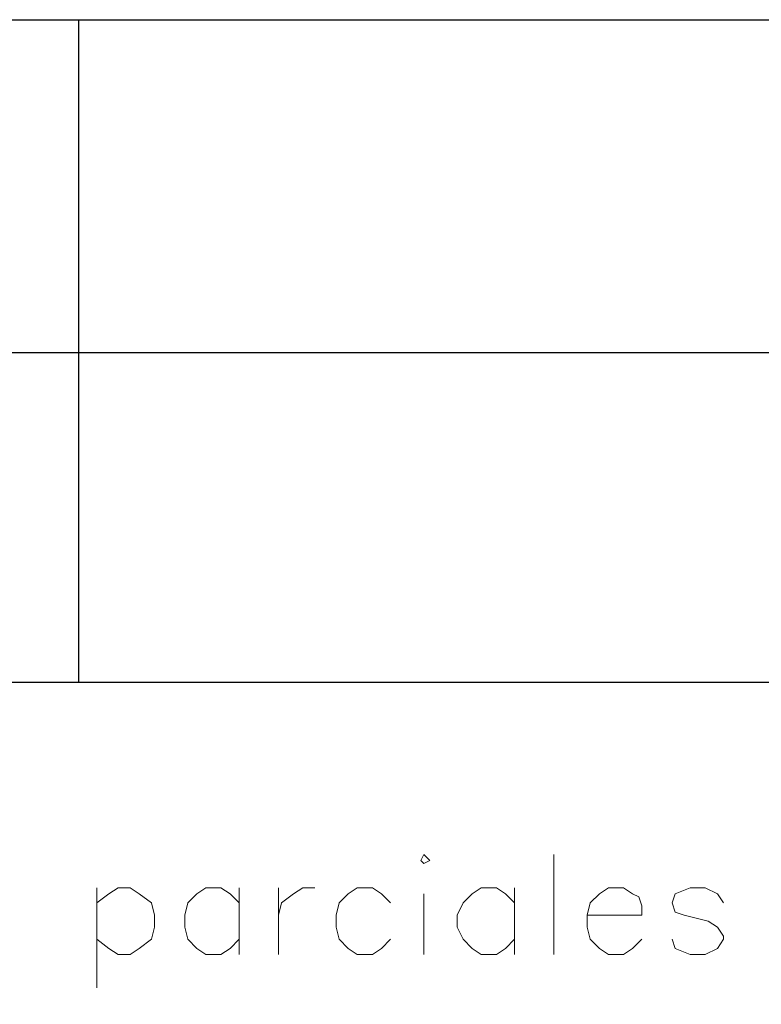
# Model space of a CAD drawing. Units: centimetres. Extents: x -9.7 to 8.8, y -12.9 to 11.
# Drawn here: x 1.6 to 2.7, y -8.6 to -7.2 of the extents above; entities that cross this region are included whole.
import ezdxf

# ---------------------------------------------------------------- set-up
doc = ezdxf.new("R2010")
doc.units = ezdxf.units.CM
doc.header["$MEASUREMENT"] = 0
doc.layers.add('Capa 1', color=7, linetype='Continuous')

msp = doc.modelspace()

# ---------------------------------------------------------------- linework, layer by layer
at = {"layer": 'Capa 1', "color": 250, "lineweight": 20}
msp.add_lwpolyline([(-7.43303, -12.85588), (8.81061, -12.85588), (8.81061, -7.1755), (-7.43303, -7.1755), (-7.43303, -12.85588)], close=True, dxfattribs=at)
at = {"layer": 'Capa 1', "lineweight": 25}
for points in [[(-7.43303, -7.1755), (-7.43303, -7.1755), (8.79334, -7.1755), (8.79334, -7.1755)], [(-7.43303, -8.1026), (-7.43303, -8.1026), (8.79334, -8.1026), (8.79334, -8.1026)]]:
    msp.add_open_spline(points, degree=3, dxfattribs=at)
at = {"layer": 'Capa 1', "lineweight": 30}
for points in [[(1.7279, -8.1026), (1.7279, -8.1026), (1.7279, -7.1755), (1.7279, -7.1755)], [(-4.838, -7.64117), (-4.838, -7.64117), (8.79334, -7.64117), (8.79334, -7.64117)]]:
    msp.add_open_spline(points, degree=3, dxfattribs=at)
at = {"layer": 'Capa 1', "lineweight": 20}
for points, knots in [([(2.20627, -8.35237), (2.20627, -8.35237), (2.2105, -8.3566), (2.2105, -8.3566), (2.2105, -8.3566), (2.2105, -8.3566), (2.21897, -8.35237), (2.21897, -8.35237), (2.21897, -8.35237), (2.21897, -8.35237), (2.2105, -8.3439), (2.2105, -8.3439), (2.2105, -8.3439), (2.2105, -8.3439), (2.20627, -8.35237), (2.20627, -8.35237)], [0, 0, 0, 0, 0.2, 0.2, 0.2, 0.2, 0.4, 0.4, 0.4, 0.4, 0.6, 0.6, 0.6, 0.6, 1, 1, 1, 1]), ([(1.7533, -8.41163), (1.7533, -8.41163), (1.77024, -8.39893), (1.77024, -8.39893), (1.77024, -8.39893), (1.77024, -8.39893), (1.78294, -8.39047), (1.78294, -8.39047), (1.78294, -8.39047), (1.78294, -8.39047), (1.79987, -8.39047), (1.79987, -8.39047), (1.79987, -8.39047), (1.79987, -8.39047), (1.81257, -8.39893), (1.81257, -8.39893), (1.81257, -8.39893), (1.81257, -8.39893), (1.8295, -8.41163), (1.8295, -8.41163), (1.8295, -8.41163), (1.8295, -8.41163), (1.83374, -8.42857), (1.83374, -8.42857), (1.83374, -8.42857), (1.83374, -8.42857), (1.83374, -8.4455), (1.83374, -8.4455), (1.83374, -8.4455), (1.83374, -8.4455), (1.8295, -8.46243), (1.8295, -8.46243), (1.8295, -8.46243), (1.8295, -8.46243), (1.81257, -8.47513), (1.81257, -8.47513), (1.81257, -8.47513), (1.81257, -8.47513), (1.79987, -8.4836), (1.79987, -8.4836), (1.79987, -8.4836), (1.79987, -8.4836), (1.78294, -8.4836), (1.78294, -8.4836), (1.78294, -8.4836), (1.78294, -8.4836), (1.77024, -8.47513), (1.77024, -8.47513), (1.77024, -8.47513), (1.77024, -8.47513), (1.7533, -8.46243), (1.7533, -8.46243)], [0, 0, 0, 0, 0.0714286, 0.0714286, 0.0714286, 0.0714286, 0.1428571, 0.1428571, 0.1428571, 0.1428571, 0.2142857, 0.2142857, 0.2142857, 0.2142857, 0.2857143, 0.2857143, 0.2857143, 0.2857143, 0.3571429, 0.3571429, 0.3571429, 0.3571429, 0.4285714, 0.4285714, 0.4285714, 0.4285714, 0.5, 0.5, 0.5, 0.5, 0.5714286, 0.5714286, 0.5714286, 0.5714286, 0.6428571, 0.6428571, 0.6428571, 0.6428571, 0.7142857, 0.7142857, 0.7142857, 0.7142857, 0.7857143, 0.7857143, 0.7857143, 0.7857143, 0.8571429, 0.8571429, 0.8571429, 0.8571429, 1, 1, 1, 1]), ([(1.95227, -8.41163), (1.95227, -8.41163), (1.93957, -8.39893), (1.93957, -8.39893), (1.93957, -8.39893), (1.93957, -8.39893), (1.92687, -8.39047), (1.92687, -8.39047), (1.92687, -8.39047), (1.92687, -8.39047), (1.9057, -8.39047), (1.9057, -8.39047), (1.9057, -8.39047), (1.9057, -8.39047), (1.893, -8.39893), (1.893, -8.39893), (1.893, -8.39893), (1.893, -8.39893), (1.8803, -8.41163), (1.8803, -8.41163), (1.8803, -8.41163), (1.8803, -8.41163), (1.87607, -8.42857), (1.87607, -8.42857), (1.87607, -8.42857), (1.87607, -8.42857), (1.87607, -8.4455), (1.87607, -8.4455), (1.87607, -8.4455), (1.87607, -8.4455), (1.8803, -8.46243), (1.8803, -8.46243), (1.8803, -8.46243), (1.8803, -8.46243), (1.893, -8.47513), (1.893, -8.47513), (1.893, -8.47513), (1.893, -8.47513), (1.9057, -8.4836), (1.9057, -8.4836), (1.9057, -8.4836), (1.9057, -8.4836), (1.92687, -8.4836), (1.92687, -8.4836), (1.92687, -8.4836), (1.92687, -8.4836), (1.93957, -8.47513), (1.93957, -8.47513), (1.93957, -8.47513), (1.93957, -8.47513), (1.95227, -8.46243), (1.95227, -8.46243)], [0, 0, 0, 0, 0.0714286, 0.0714286, 0.0714286, 0.0714286, 0.1428571, 0.1428571, 0.1428571, 0.1428571, 0.2142857, 0.2142857, 0.2142857, 0.2142857, 0.2857143, 0.2857143, 0.2857143, 0.2857143, 0.3571429, 0.3571429, 0.3571429, 0.3571429, 0.4285714, 0.4285714, 0.4285714, 0.4285714, 0.5, 0.5, 0.5, 0.5, 0.5714286, 0.5714286, 0.5714286, 0.5714286, 0.6428571, 0.6428571, 0.6428571, 0.6428571, 0.7142857, 0.7142857, 0.7142857, 0.7142857, 0.7857143, 0.7857143, 0.7857143, 0.7857143, 0.8571429, 0.8571429, 0.8571429, 0.8571429, 1, 1, 1, 1]), ([(2.0073, -8.42857), (2.0073, -8.42857), (2.01154, -8.41163), (2.01154, -8.41163), (2.01154, -8.41163), (2.01154, -8.41163), (2.02847, -8.39893), (2.02847, -8.39893), (2.02847, -8.39893), (2.02847, -8.39893), (2.04117, -8.39047), (2.04117, -8.39047), (2.04117, -8.39047), (2.04117, -8.39047), (2.0581, -8.39047), (2.0581, -8.39047)], [0, 0, 0, 0, 0.2, 0.2, 0.2, 0.2, 0.4, 0.4, 0.4, 0.4, 0.6, 0.6, 0.6, 0.6, 1, 1, 1, 1]), ([(2.16394, -8.41163), (2.16394, -8.41163), (2.15124, -8.39893), (2.15124, -8.39893), (2.15124, -8.39893), (2.15124, -8.39893), (2.13854, -8.39047), (2.13854, -8.39047), (2.13854, -8.39047), (2.13854, -8.39047), (2.11737, -8.39047), (2.11737, -8.39047), (2.11737, -8.39047), (2.11737, -8.39047), (2.10467, -8.39893), (2.10467, -8.39893), (2.10467, -8.39893), (2.10467, -8.39893), (2.09197, -8.41163), (2.09197, -8.41163), (2.09197, -8.41163), (2.09197, -8.41163), (2.08774, -8.42857), (2.08774, -8.42857), (2.08774, -8.42857), (2.08774, -8.42857), (2.08774, -8.4455), (2.08774, -8.4455), (2.08774, -8.4455), (2.08774, -8.4455), (2.09197, -8.46243), (2.09197, -8.46243), (2.09197, -8.46243), (2.09197, -8.46243), (2.10467, -8.47513), (2.10467, -8.47513), (2.10467, -8.47513), (2.10467, -8.47513), (2.11737, -8.4836), (2.11737, -8.4836), (2.11737, -8.4836), (2.11737, -8.4836), (2.13854, -8.4836), (2.13854, -8.4836), (2.13854, -8.4836), (2.13854, -8.4836), (2.15124, -8.47513), (2.15124, -8.47513), (2.15124, -8.47513), (2.15124, -8.47513), (2.16394, -8.46243), (2.16394, -8.46243)], [0, 0, 0, 0, 0.0714286, 0.0714286, 0.0714286, 0.0714286, 0.1428571, 0.1428571, 0.1428571, 0.1428571, 0.2142857, 0.2142857, 0.2142857, 0.2142857, 0.2857143, 0.2857143, 0.2857143, 0.2857143, 0.3571429, 0.3571429, 0.3571429, 0.3571429, 0.4285714, 0.4285714, 0.4285714, 0.4285714, 0.5, 0.5, 0.5, 0.5, 0.5714286, 0.5714286, 0.5714286, 0.5714286, 0.6428571, 0.6428571, 0.6428571, 0.6428571, 0.7142857, 0.7142857, 0.7142857, 0.7142857, 0.7857143, 0.7857143, 0.7857143, 0.7857143, 0.8571429, 0.8571429, 0.8571429, 0.8571429, 1, 1, 1, 1]), ([(2.3375, -8.41163), (2.3375, -8.41163), (2.3248, -8.39893), (2.3248, -8.39893), (2.3248, -8.39893), (2.3248, -8.39893), (2.3121, -8.39047), (2.3121, -8.39047), (2.3121, -8.39047), (2.3121, -8.39047), (2.29094, -8.39047), (2.29094, -8.39047), (2.29094, -8.39047), (2.29094, -8.39047), (2.27824, -8.39893), (2.27824, -8.39893), (2.27824, -8.39893), (2.27824, -8.39893), (2.26554, -8.41163), (2.26554, -8.41163), (2.26554, -8.41163), (2.26554, -8.41163), (2.25707, -8.42857), (2.25707, -8.42857), (2.25707, -8.42857), (2.25707, -8.42857), (2.25707, -8.4455), (2.25707, -8.4455), (2.25707, -8.4455), (2.25707, -8.4455), (2.26554, -8.46243), (2.26554, -8.46243), (2.26554, -8.46243), (2.26554, -8.46243), (2.27824, -8.47513), (2.27824, -8.47513), (2.27824, -8.47513), (2.27824, -8.47513), (2.29094, -8.4836), (2.29094, -8.4836), (2.29094, -8.4836), (2.29094, -8.4836), (2.3121, -8.4836), (2.3121, -8.4836), (2.3121, -8.4836), (2.3121, -8.4836), (2.3248, -8.47513), (2.3248, -8.47513), (2.3248, -8.47513), (2.3248, -8.47513), (2.3375, -8.46243), (2.3375, -8.46243)], [0, 0, 0, 0, 0.0714286, 0.0714286, 0.0714286, 0.0714286, 0.1428571, 0.1428571, 0.1428571, 0.1428571, 0.2142857, 0.2142857, 0.2142857, 0.2142857, 0.2857143, 0.2857143, 0.2857143, 0.2857143, 0.3571429, 0.3571429, 0.3571429, 0.3571429, 0.4285714, 0.4285714, 0.4285714, 0.4285714, 0.5, 0.5, 0.5, 0.5, 0.5714286, 0.5714286, 0.5714286, 0.5714286, 0.6428571, 0.6428571, 0.6428571, 0.6428571, 0.7142857, 0.7142857, 0.7142857, 0.7142857, 0.7857143, 0.7857143, 0.7857143, 0.7857143, 0.8571429, 0.8571429, 0.8571429, 0.8571429, 1, 1, 1, 1]), ([(2.4391, -8.42857), (2.4391, -8.42857), (2.5153, -8.42857), (2.5153, -8.42857), (2.5153, -8.42857), (2.5153, -8.42857), (2.5153, -8.41587), (2.5153, -8.41587), (2.5153, -8.41587), (2.5153, -8.41587), (2.51107, -8.40317), (2.51107, -8.40317), (2.51107, -8.40317), (2.51107, -8.40317), (2.5026, -8.39893), (2.5026, -8.39893), (2.5026, -8.39893), (2.5026, -8.39893), (2.4899, -8.39047), (2.4899, -8.39047), (2.4899, -8.39047), (2.4899, -8.39047), (2.46874, -8.39047), (2.46874, -8.39047), (2.46874, -8.39047), (2.46874, -8.39047), (2.45604, -8.39893), (2.45604, -8.39893), (2.45604, -8.39893), (2.45604, -8.39893), (2.44334, -8.41163), (2.44334, -8.41163), (2.44334, -8.41163), (2.44334, -8.41163), (2.4391, -8.42857), (2.4391, -8.42857), (2.4391, -8.42857), (2.4391, -8.42857), (2.4391, -8.4455), (2.4391, -8.4455), (2.4391, -8.4455), (2.4391, -8.4455), (2.44334, -8.46243), (2.44334, -8.46243), (2.44334, -8.46243), (2.44334, -8.46243), (2.45604, -8.47513), (2.45604, -8.47513), (2.45604, -8.47513), (2.45604, -8.47513), (2.46874, -8.4836), (2.46874, -8.4836), (2.46874, -8.4836), (2.46874, -8.4836), (2.4899, -8.4836), (2.4899, -8.4836), (2.4899, -8.4836), (2.4899, -8.4836), (2.5026, -8.47513), (2.5026, -8.47513), (2.5026, -8.47513), (2.5026, -8.47513), (2.5153, -8.46243), (2.5153, -8.46243)], [0, 0, 0, 0, 0.0588235, 0.0588235, 0.0588235, 0.0588235, 0.1176471, 0.1176471, 0.1176471, 0.1176471, 0.1764706, 0.1764706, 0.1764706, 0.1764706, 0.2352941, 0.2352941, 0.2352941, 0.2352941, 0.2941176, 0.2941176, 0.2941176, 0.2941176, 0.3529412, 0.3529412, 0.3529412, 0.3529412, 0.4117647, 0.4117647, 0.4117647, 0.4117647, 0.4705882, 0.4705882, 0.4705882, 0.4705882, 0.5294118, 0.5294118, 0.5294118, 0.5294118, 0.5882353, 0.5882353, 0.5882353, 0.5882353, 0.6470588, 0.6470588, 0.6470588, 0.6470588, 0.7058824, 0.7058824, 0.7058824, 0.7058824, 0.7647059, 0.7647059, 0.7647059, 0.7647059, 0.8235294, 0.8235294, 0.8235294, 0.8235294, 0.8823529, 0.8823529, 0.8823529, 0.8823529, 1, 1, 1, 1]), ([(2.6296, -8.41163), (2.6296, -8.41163), (2.62114, -8.39893), (2.62114, -8.39893), (2.62114, -8.39893), (2.62114, -8.39893), (2.6042, -8.39047), (2.6042, -8.39047), (2.6042, -8.39047), (2.6042, -8.39047), (2.58304, -8.39047), (2.58304, -8.39047), (2.58304, -8.39047), (2.58304, -8.39047), (2.56187, -8.39893), (2.56187, -8.39893), (2.56187, -8.39893), (2.56187, -8.39893), (2.55764, -8.41163), (2.55764, -8.41163), (2.55764, -8.41163), (2.55764, -8.41163), (2.56187, -8.42433), (2.56187, -8.42433), (2.56187, -8.42433), (2.56187, -8.42433), (2.57457, -8.42857), (2.57457, -8.42857), (2.57457, -8.42857), (2.57457, -8.42857), (2.60844, -8.43703), (2.60844, -8.43703), (2.60844, -8.43703), (2.60844, -8.43703), (2.62114, -8.4455), (2.62114, -8.4455), (2.62114, -8.4455), (2.62114, -8.4455), (2.6296, -8.4582), (2.6296, -8.4582), (2.6296, -8.4582), (2.6296, -8.4582), (2.6296, -8.46243), (2.6296, -8.46243), (2.6296, -8.46243), (2.6296, -8.46243), (2.62114, -8.47513), (2.62114, -8.47513), (2.62114, -8.47513), (2.62114, -8.47513), (2.6042, -8.4836), (2.6042, -8.4836), (2.6042, -8.4836), (2.6042, -8.4836), (2.58304, -8.4836), (2.58304, -8.4836), (2.58304, -8.4836), (2.58304, -8.4836), (2.56187, -8.47513), (2.56187, -8.47513), (2.56187, -8.47513), (2.56187, -8.47513), (2.55764, -8.46243), (2.55764, -8.46243)], [0, 0, 0, 0, 0.0588235, 0.0588235, 0.0588235, 0.0588235, 0.1176471, 0.1176471, 0.1176471, 0.1176471, 0.1764706, 0.1764706, 0.1764706, 0.1764706, 0.2352941, 0.2352941, 0.2352941, 0.2352941, 0.2941176, 0.2941176, 0.2941176, 0.2941176, 0.3529412, 0.3529412, 0.3529412, 0.3529412, 0.4117647, 0.4117647, 0.4117647, 0.4117647, 0.4705882, 0.4705882, 0.4705882, 0.4705882, 0.5294118, 0.5294118, 0.5294118, 0.5294118, 0.5882353, 0.5882353, 0.5882353, 0.5882353, 0.6470588, 0.6470588, 0.6470588, 0.6470588, 0.7058824, 0.7058824, 0.7058824, 0.7058824, 0.7647059, 0.7647059, 0.7647059, 0.7647059, 0.8235294, 0.8235294, 0.8235294, 0.8235294, 0.8823529, 0.8823529, 0.8823529, 0.8823529, 1, 1, 1, 1])]:
    msp.add_open_spline(points, degree=3, knots=knots, dxfattribs=at)
for points in [[(2.39254, -8.3439), (2.39254, -8.3439), (2.39254, -8.4836), (2.39254, -8.4836)], [(1.7533, -8.39047), (1.7533, -8.39047), (1.7533, -8.53017), (1.7533, -8.53017)], [(1.95227, -8.39047), (1.95227, -8.39047), (1.95227, -8.4836), (1.95227, -8.4836)], [(2.0073, -8.39047), (2.0073, -8.39047), (2.0073, -8.4836), (2.0073, -8.4836)], [(2.3375, -8.39047), (2.3375, -8.39047), (2.3375, -8.4836), (2.3375, -8.4836)], [(2.2105, -8.39893), (2.2105, -8.39893), (2.2105, -8.4836), (2.2105, -8.4836)]]:
    msp.add_open_spline(points, degree=3, dxfattribs=at)

doc.saveas('drawing.dxf')
